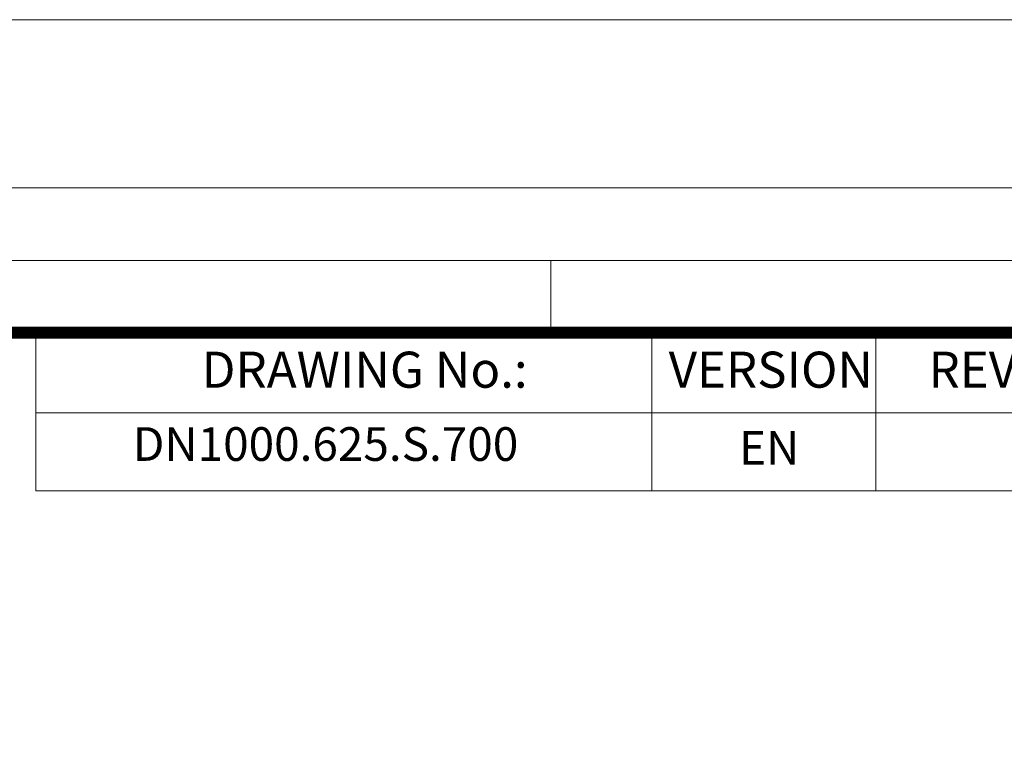
# Model space of a CAD drawing. Units: millimetres. Extents: x 0 to 53715, y -39700 to 29700.
# Drawn here: x 12958 to 17052, y -13085 to -10000 of the extents above; entities that cross this region are included whole.
import ezdxf

# ---------------------------------------------------------------- set-up
doc = ezdxf.new("R2010")
doc.units = ezdxf.units.MM
doc.layers.get('0').update_dxf_attribs({"lineweight": 0})
doc.layers.add('00rakstlaukums', color=7, linetype='Continuous', lineweight=40)
doc.layers.add('TEX', color=7, linetype='Continuous', lineweight=5)
doc.layers.add('Defpoint', color=7, linetype='Continuous', plot=False)
doc.layers.add('Rahmen A4', color=7, linetype='Continuous')
doc.styles.add('EVO_N', font='ARIALN.TTF')

msp = doc.modelspace()

# ---------------------------------------------------------------- linework, layer by layer
at = {"color": 7, "lineweight": 15}
for p, q in [((10054, -11302.2), (19697.8, -11302.2)), ((10054, -11302.2), (19697.8, -11302.2)), ((15586.7, -11302.2), (15586.7, -11959.7)), ((16517.8, -11302.2), (16517.8, -11959.7)), ((13025.4, -11635.7), (19697.8, -11635.7))]:
    msp.add_line(p, q, dxfattribs=at)
msp.add_lwpolyline([(19697.8, -11959.7), (13025.4, -11959.7), (13025.4, -11302.2), (19697.8, -11302.2)], dxfattribs=at)
at = {"layer": '00rakstlaukums', "color": 7, "lineweight": 50, "const_width": 49.3}
msp.add_lwpolyline([(1302.2, -38397.8), (19697.8, -38397.8), (19697.8, -11302.2), (1302.2, -11302.2)], close=True, dxfattribs=at)
msp.add_lwpolyline([(1302.2, -38397.8), (19697.8, -38397.8), (19697.8, -11302.2), (1302.2, -11302.2)], close=True, dxfattribs=at)
at = {"layer": 'Defpoint', "color": 6, "lineweight": 0}
msp.add_lwpolyline([(0, -10000), (0, -39700), (21000, -39700), (21000, -10000)], close=True, dxfattribs=at)
msp.add_lwpolyline([(0, -10000), (0, -39700), (21000, -39700), (21000, -10000)], close=True, dxfattribs=at)
at = {"layer": 'Rahmen A4', "color": 7, "linetype": 'Continuous', "lineweight": 5}
msp.add_line((15166.7, -11001.1), (15166.7, -11302.2), dxfattribs=at)
msp.add_line((15166.7, -11001.1), (15166.7, -11302.2), dxfattribs=at)
at = {"layer": 'Rahmen A4', "color": 7, "linetype": 'Continuous', "lineweight": 18, "flags": 128}
for points in [[(700, -39000), (20300, -39000), (20300, -10700), (700, -10700)], [(700, -39000), (20300, -39000), (20300, -10700), (700, -10700)], [(1001.1, -38698.9), (19998.9, -38698.9), (19998.9, -11001.1), (1001.1, -11001.1)], [(1001.1, -38698.9), (19998.9, -38698.9), (19998.9, -11001.1), (1001.1, -11001.1)]]:
    msp.add_lwpolyline(points, close=True, dxfattribs=at)

# ---------------------------------------------------------------- texts
at = {"layer": 'TEX', "color": 7, "lineweight": 0, "style": 'EVO_N'}
for s, insert, char_height, attachment_point in [('DRAWING No.:', (13714.2, -11380.9), 150, 1), ('VERSION', (15656.1, -11380.9), 150, 1), ('REVISION', (16736.6, -11380.9), 150, 1), ('DN1000.625.S.700', (14229.4, -11783.3), 140, 5), ('EN', (15948.5, -11710.9), 140, 1)]:
    msp.add_mtext(s, dxfattribs=dict(at, insert=insert, char_height=char_height, attachment_point=attachment_point))

doc.saveas('drawing.dxf')
